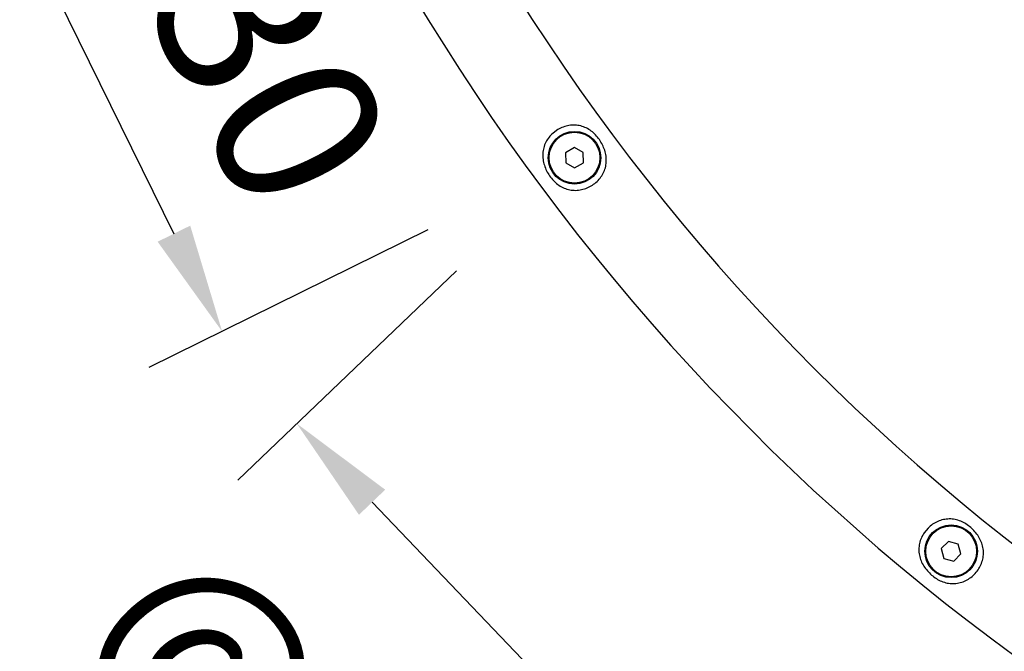
# Model space of a CAD drawing. Extents: x 0 to 12600, y 0 to 8910.
# Drawn here: x 2636 to 3179, y 4755 to 5103 of the extents above; entities that cross this region are included whole.
import ezdxf

# ---------------------------------------------------------------- set-up
doc = ezdxf.new("R2010")
doc.units = 0
doc.header["$LTSCALE"] = 9
doc.layers.get('DEFPOINTS').update_dxf_attribs({"linetype": 'CONTINUOUS'})
for name, color, linetype in [('P003', 231, 'CONTINUOUS'), ('P020', 121, 'CONTINUOUS'), ('P_2DIM', 6, 'CONTINUOUS')]:
    doc.layers.add(name, color=color, linetype=linetype)
doc.styles.add('BIGFONT', font='simplex.shx', dxfattribs={"bigfont": 'bigfont.shx'})
doc.dimstyles.new('DIMBIGFONT$0', dxfattribs={"dimscale": 30, "dimtxt": 3, "dimasz": 2, "dimexe": 1.5, "dimexo": 3, "dimgap": 0.75, "dimtad": 1, "dimdec": 1, "dimdsep": 46, "dimtxsty": 'BIGFONT', "dimsah": 1, "dimcen": 0, "dimclrt": 230, "dimadec": 1, "dimazin": 2, "dimtfac": 0.6, "dimtdec": 1, "dimtofl": 0, "dimtmove": 2, "dimatfit": 3, "dimfxl": 0, "dimtvp": 1, "dimtolj": 1, "dimarcsym": 0})

# ---------------------------------------------------------------- blocks, each defined once
blk = doc.blocks.new('*D29')
at = {"layer": 'DEFPOINTS', "color": 0}
for p in [(2751.72, 5412.44), (2941.84, 5026.75), (2747.77, 4931.08)]:
    blk.add_point(p, dxfattribs=at)
at = {"layer": 'P_2DIM', "color": 0, "lineweight": -2}
for p, q in [((2671, 5372.64), (2517.29, 5296.88)), ((2584.18, 5262.95), (2721.24, 4984.9)), ((2861.11, 4986.96), (2707.4, 4911.19))]:
    blk.add_line(p, q, dxfattribs=at)
at = {"layer": 'P_2DIM', "color": 0}
for points in [[(2593.15, 5267.38), (2575.21, 5258.53), (2557.65, 5316.77)], [(2730.21, 4989.32), (2712.27, 4980.48), (2747.77, 4931.08)]]:
    blk.add_solid(points, dxfattribs=at)
at = {"layer": 'P_2DIM', "color": 230, "insert": (2758.79, 5102.78), "char_height": 90, "attachment_point": 5, "rotation": 296.2401, "style": 'BIGFONT'}
blk.add_mtext('\\A1;430', dxfattribs=at)
blk = doc.blocks.new('*D28')
at = {"layer": 'DEFPOINTS', "color": 0}
for p in [(2941.84, 5026.75), (3149.26, 4810.01), (2996.3, 4663.62)]:
    blk.add_point(p, dxfattribs=at)
at = {"layer": 'P_2DIM', "color": 0, "lineweight": -2}
for p, q in [((2876.82, 4964.52), (2756.37, 4849.25)), ((2830.37, 4837.02), (2954.82, 4706.97)), ((3084.24, 4747.78), (2963.79, 4632.51))]:
    blk.add_line(p, q, dxfattribs=at)
at = {"layer": 'P_2DIM', "color": 0}
for points in [[(2837.59, 4843.93), (2823.14, 4830.1), (2788.88, 4880.36)], [(2962.04, 4713.89), (2947.59, 4700.06), (2996.3, 4663.62)]]:
    blk.add_solid(points, dxfattribs=at)
at = {"layer": 'P_2DIM', "color": 230, "insert": (2814.41, 4678.34), "char_height": 90, "attachment_point": 5, "rotation": 313.7421, "style": 'BIGFONT'}
blk.add_mtext('\\A1;@300', dxfattribs=at)

msp = doc.modelspace()

# ---------------------------------------------------------------- linework, layer by layer
at = {"layer": 'P003'}
for radius, start, end in [(1175.7, 197.648454, 294.899607), (1224.3, 198.600962, 294.931547)]:
    msp.add_arc((3905.703, 5741.568), radius, start, end, dxfattribs=at)
at = {"layer": 'P020', "linetype": 'Continuous'}
for p, q in [((2941.787, 5032.348), (2936.963, 5029.503)), ((2946.662, 5029.593), (2941.787, 5032.348)), ((2936.963, 5029.503), (2937.015, 5023.903)), ((2946.714, 5023.993), (2946.662, 5029.593)), ((2937.015, 5023.903), (2941.891, 5021.148)), ((2941.891, 5021.148), (2946.714, 5023.993)), ((3147.806, 4815.437), (3143.841, 4811.483)), ((3153.214, 4813.979), (3147.806, 4815.437)), ((3143.841, 4811.483), (3145.282, 4806.071)), ((3154.655, 4808.568), (3153.214, 4813.979)), ((3145.282, 4806.071), (3150.689, 4804.614)), ((3150.689, 4804.614), (3154.655, 4808.568))]:
    msp.add_line(p, q, dxfattribs=at)
for points in [[(2932.705, 5042.234), (2930.044, 5040.34, 0.0491773), (2927.799, 5037.975, 0.047539), (2926.048, 5035.238, 0.0480152), (2924.88, 5032.22, 0.052418), (2924.372, 5029.018, 0.0518825), (2924.513, 5025.78, 0.0487059), (2925.245, 5022.613, 0.0431115), (2926.487, 5019.58, 0.0379177), (2928.16, 5016.744, 0.0346254), (2930.213, 5014.189, 0.0379162), (2932.631, 5012.016, 0.0431265), (2935.396, 5010.327, 0.0487458), (2938.444, 5009.223, 0.0517236), (2941.652, 5008.782, 0.0525708), (2944.89, 5008.998, 0.0492466), (2948.04, 5009.829, 0.0465893), (2950.994, 5011.226, 0.0456257), (2953.645, 5013.135, 0.045626), (2955.897, 5015.49, 0.0465907), (2957.653, 5018.22, 0.049249), (2958.819, 5021.24, 0.0525677), (2959.327, 5024.442, 0.051721), (2959.187, 5027.679, 0.0487482), (2958.455, 5030.846, 0.0431279), (2957.212, 5033.88, 0.0379162), (2955.54, 5036.715, 0.0346245), (2953.486, 5039.27, 0.0379176), (2951.069, 5041.443, 0.0431128), (2948.303, 5043.133, 0.0487082), (2945.255, 5044.237, 0.0518802), (2942.049, 5044.675, 0.0524146), (2938.806, 5044.467, 0.0480159), (2935.651, 5043.647, 0.0475418), (2932.705, 5042.234, 0.0491812)], [(3136.554, 4822.757), (3134.446, 4820.261, 0.0491773), (3132.859, 4817.413, 0.047539), (3131.843, 4814.327, 0.0480152), (3131.462, 4811.113, 0.052418), (3131.765, 4807.885, 0.0518825), (3132.705, 4804.784, 0.0487059), (3134.201, 4801.898, 0.0431115), (3136.158, 4799.268, 0.0379177), (3138.482, 4796.937, 0.0346254), (3141.106, 4794.972, 0.0379162), (3143.988, 4793.468, 0.0431265), (3147.086, 4792.519, 0.0487458), (3150.313, 4792.206, 0.0517236), (3153.529, 4792.576, 0.0525708), (3156.613, 4793.59, 0.0492466), (3159.458, 4795.177, 0.0465893), (3161.972, 4797.264, 0.0456257), (3164.066, 4799.772, 0.045626), (3165.662, 4802.612, 0.0465907), (3166.684, 4805.693, 0.049249), (3167.064, 4808.908, 0.0525677), (3166.761, 4812.135, 0.051721), (3165.821, 4815.236, 0.0487482), (3164.325, 4818.123, 0.0431279), (3162.368, 4820.752, 0.0379162), (3160.043, 4823.083, 0.0346245), (3157.42, 4825.048, 0.0379176), (3154.538, 4826.553, 0.0431128), (3151.439, 4827.502, 0.0487082), (3148.213, 4827.814, 0.0518802), (3144.998, 4827.443, 0.0524146), (3141.909, 4826.436, 0.0480159), (3139.056, 4824.857, 0.0475418), (3136.554, 4822.757, 0.0491812)]]:
    msp.add_lwpolyline(points, format="xyb", dxfattribs=at)
for centre, radius in [((2941.85, 5026.73), 14.5), ((2941.839, 5026.748), 14), ((3149.263, 4810.01), 14.5), ((3149.248, 4810.025), 14)]:
    msp.add_circle(centre, radius, dxfattribs=at)

# ---------------------------------------------------------------- dimensions: what is measured, and where the dimension line sits
at = {"layer": 'P_2DIM'}
dim = msp.add_linear_dim(base=(2747.766, 4931.083), p1=(2751.721, 5412.436), p2=(2941.839, 5026.748), angle=296.24011, dimstyle='DIMBIGFONT$0', dxfattribs=at)
dim.commit()
dim.dimension.update_dxf_attribs({"geometry": '*D29', "text_midpoint": (2758.788, 5102.775), "dimtype": 161})
dim = msp.add_linear_dim(base=(2996.304, 4663.625), p1=(2941.839, 5026.748), p2=(3149.263, 4810.01), angle=313.74209, text='@<>', dimstyle='DIMBIGFONT$0', dxfattribs=at)
dim.commit()
dim.dimension.update_dxf_attribs({"geometry": '*D28', "text_midpoint": (2814.406, 4678.336), "dimtype": 161})

doc.saveas('drawing.dxf')
